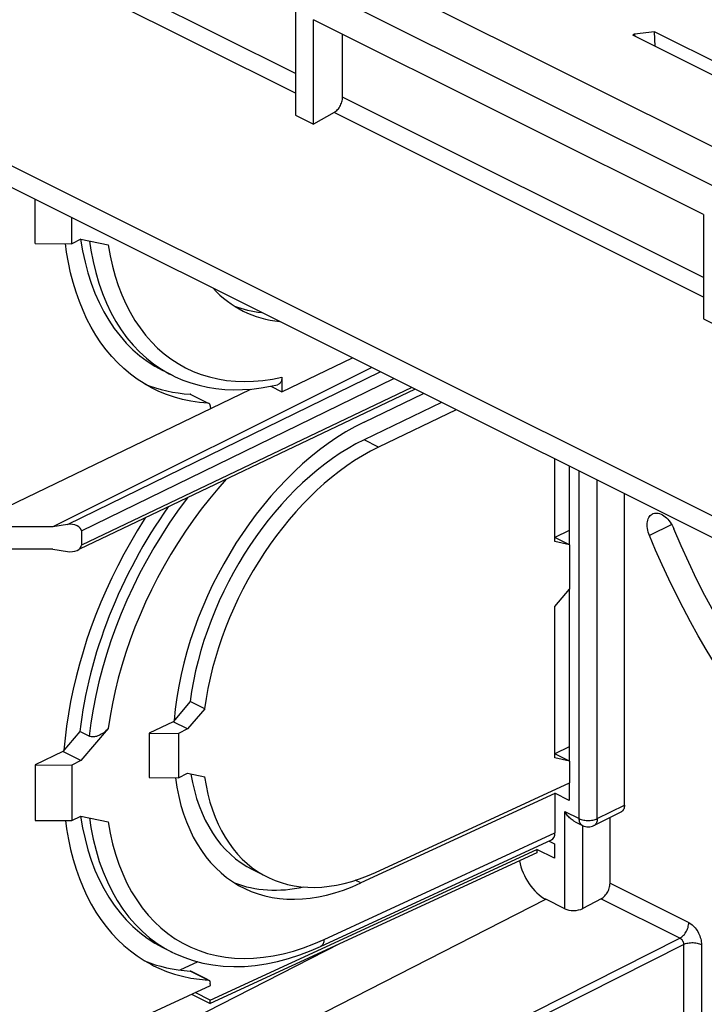
# Model space of a CAD drawing. Units: millimetres. Extents: x -55 to 51, y -56 to 52.
# Drawn here: x -38 to -12, y -7 to 32 of the extents above; entities that cross this region are included whole.
import ezdxf

# ---------------------------------------------------------------- set-up
doc = ezdxf.new("R2010")
doc.units = ezdxf.units.MM
doc.header["$LTSCALE"] = 16.335
doc.layers.get('0').update_dxf_attribs({"linetype": 'CONTINUOUS'})
for name, color, linetype in [('ASSI', 7, 'CONTINUOUS'), ('DRAFT', 7, 'CONTINUOUS'), ('RACCORDO', 7, 'CONTINUOUS'), ('SMUSSO', 7, 'CONTINUOUS'), ('SUPERFICI', 7, 'CONTINUOUS')]:
    doc.layers.add(name, color=color, linetype=linetype)

msp = doc.modelspace()

# ---------------------------------------------------------------- linework, layer by layer
at = {"color": 7, "linetype": 'CONTINUOUS'}
for p, q in [((-11.588, 24.055), (-26.791, 31.657)), ((-28.026, 17.134), (-25.279, 18.461)), ((-28.465, 17.354), (-28.026, 17.134)), ((-40.388, 11.861), (-29.244, 17.242)), ((-24.824, 15.952), (-22.504, 17.073)), ((-21.233, 16.437), (-24.259, 14.977)), ((-17.388, 11.29), (-17.388, 14.515)), ((-16.826, 14.234), (-16.826, 11.174)), ((-36.961, 11.86), (-40.388, 11.86)), ((-17.378, 11.45), (-17.388, 11.452)), ((-16.812, 11.168), (-17.388, 11.29)), ((-16.812, 11.168), (-17.378, 11.45)), ((-16.812, 11.168), (-16.812, 9.435)), ((-36.961, 10.994), (-40.388, 10.994)), ((-17.388, 8.758), (-16.812, 9.435)), ((-16.826, 9.419), (-16.826, 2.731)), ((-17.388, 2.846), (-17.388, 8.758)), ((-31.606, 5.042), (-32.271, 4.26)), ((-31.04, 4.76), (-31.606, 5.042)), ((-31.04, 4.76), (-31.705, 3.977)), ((-32.271, 4.26), (-33.206, 3.808)), ((-31.705, 3.977), (-32.271, 4.26)), ((-35.908, 3.878), (-36.575, 3.093)), ((-36.575, 3.093), (-37.654, 2.572)), ((-35.868, 2.739), (-36.575, 3.093)), ((-17.378, 3.007), (-17.388, 3.009)), ((-16.812, 2.724), (-17.388, 2.846)), ((-16.812, 2.724), (-17.378, 3.007)), ((-16.812, 2.724), (-16.812, 1.873)), ((-31.705, 2.245), (-31.04, 2.104)), ((-24.378, -1.621), (-16.812, 1.873)), ((-39.309, -9.957), (-30.819, -6.036))]:
    msp.add_line(p, q, dxfattribs=at)
at = {"color": 253, "linetype": 'CONTINUOUS'}
for p, q in [((-36.393, 11.954), (-24.189, 17.915)), ((-35.849, 11.704), (-23.668, 17.655)), ((-22.961, 17.301), (-35.849, 11.151)), ((-24.259, 14.977), (-24.824, 15.26)), ((-24.954, -2.036), (-25.167, -1.929))]:
    msp.add_line(p, q, dxfattribs=at)
at = {"color": 7, "linetype": 'CONTINUOUS'}
for centre, major_axis, start_param, end_param in [((-24.824, 29.506), (4.761, 9.191), 2.92339, 3.37779), ((-24.824, 6.989), (4.761, 9.191), 0.693605, 2.164755), ((-24.824, 6.989), (4.393, 8.481), 0.693605, 2.103136), ((-24.259, 6.706), (4.393, 8.481), 0.693605, 2.103136), ((-26.934, 6.665), (5.795, 11.189), 1.349643, 2.122235), ((-24.824, 6.989), (4.761, 9.191), 2.417278, 3.817745), ((-24.824, 6.989), (4.393, 8.481), -3.835101, -3.132676), ((-24.259, 6.706), (4.393, 8.481), 2.425668, 3.817745), ((-26.934, 6.665), (5.795, 11.189), -3.855405, -3.132727), ((-25.531, 7.343), (4.761, 9.191), 3.211786, 3.613181)]:
    msp.add_ellipse(centre, major_axis=major_axis, ratio=0.622984, start_param=start_param, end_param=end_param, dxfattribs=at)
at = {"layer": 'ASSI', "color": 7, "linetype": 'CONTINUOUS'}
for p, q in [((-29.17, -1.516), (-28.604, -1.798)), ((-32.668, -4.556), (-32.31, -4.734))]:
    msp.add_line(p, q, dxfattribs=at)
at = {"layer": 'DRAFT', "color": 7, "linetype": 'CONTINUOUS'}
for p, q in [((-27.498, 32.01), (-27.498, 27.939)), ((-26.791, 27.586), (-26.791, 31.657)), ((-14.275, 31.094), (-14.346, 31.06)), ((-7.664, 27.719), (-14.346, 31.06)), ((-27.498, 27.939), (-26.791, 27.586)), ((-11.588, 24.055), (-11.588, 19.984)), ((-11.588, 19.984), (-10.881, 19.631)), ((-16.826, 1.873), (-16.826, 1.189)), ((-17.378, 1.463), (-24.954, -2.036)), ((-16.826, 1.189), (-17.378, 1.465)), ((-30.821, -6.605), (-18.087, -0.724)), ((-18.087, -0.724), (-18.087, -0.854)), ((-17.392, -1.072), (-18.087, -0.724)), ((-17.392, -0.508), (-17.392, -1.072)), ((-18.087, -0.854), (-30.821, -6.735)), ((-31.527, -6.383), (-31.527, -6.363)), ((-31.527, -6.383), (-30.821, -6.735)), ((-30.821, -6.605), (-31.412, -6.31)), ((-30.821, -6.735), (-30.821, -6.605))]:
    msp.add_line(p, q, dxfattribs=at)
at = {"layer": 'RACCORDO', "color": 253, "linetype": 'CONTINUOUS'}
for p, q in [((-27.498, 29.554), (-41.923, 36.767)), ((-27.498, 28.787), (-42.258, 36.167)), ((-11.588, 21.599), (-25.66, 28.635)), ((-11.588, 20.832), (-25.995, 28.035)), ((-31.611, 17.043), (-30.904, 16.69)), ((-16.432, 0.477), (-16.432, 14.037)), ((-15.725, 0.477), (-15.725, 13.683)), ((-12.823, 11.956), (-13.693, 11.521)), ((-15.725, 0.477), (-14.664, 1.007)), ((-16.998, -3.04), (-16.998, 0.76)), ((-16.998, 0.76), (-16.432, 0.477)), ((-16.29, -3.031), (-16.29, 0.205)), ((-26.385, -4.242), (-17.378, -0.082)), ((-15.23, -2.047), (-12.158, -3.583)), ((-41.834, -14.969), (-17.732, -2.673)), ((-15.575, -2.653), (-12.49, -4.196)), ((-37.822, -16.975), (-12.503, -4.189)), ((-42.897, -13.141), (-25.737, -4.387)), ((-37.681, -17.219), (-12.362, -4.433)), ((-32.888, -4.394), (-32.575, -4.591)), ((-32.575, -4.591), (-32.316, -4.731)), ((-12.362, -4.433), (-12.362, -9.935)), ((-11.663, -4.437), (-11.663, -9.506)), ((-30.904, -5.827), (-31.611, -5.473))]:
    msp.add_line(p, q, dxfattribs=at)
at = {"layer": 'RACCORDO', "color": 7, "linetype": 'CONTINUOUS'}
for p, q in [((14.56, -0.614), (-51.171, 32.251)), ((14.575, -1.466), (-51.186, 31.414)), ((-25.66, 28.635), (-25.66, 31.091)), ((-25.995, 28.035), (-26.791, 27.586)), ((-35.868, 23.091), (-34.806, 22.866)), ((-24.52, 18.081), (-36.961, 11.86)), ((-32.31, 17.782), (-32.309, 17.782)), ((-28.026, 17.705), (-28.026, 17.134)), ((-22.833, 17.237), (-35.929, 10.988)), ((-31.58, 17.035), (-30.901, 16.696)), ((-30.82, 16.573), (-30.819, 16.481)), ((-14.664, 1.007), (-14.664, 13.153)), ((-36.393, 11.954), (-36.961, 11.86)), ((-35.849, 11.704), (-35.849, 11.151)), ((-36.961, 10.994), (-36.393, 10.901)), ((-35.548, 3.699), (-35.908, 3.878)), ((-34.806, 3.989), (-35.868, 2.739)), ((-17.378, 1.465), (-17.378, -0.082)), ((-35.868, 0.574), (-34.806, 0.349)), ((-15.855, 0.206), (-14.794, 0.737)), ((-15.23, -2.047), (-15.23, 0.519)), ((-16.595, 0.353), (-16.302, 0.206)), ((-26.523, -4.516), (-17.513, -0.355)), ((-17.609, -0.4), (-17.392, -0.508)), ((-16.998, -3.04), (-17.732, -2.673)), ((-15.575, -2.653), (-16.29, -3.031)), ((-32.316, -4.731), (-32.31, -4.734)), ((-31.302, -5.111), (-32.004, -5.435)), ((-30.901, -5.821), (-31.58, -5.482)), ((-30.819, -6.036), (-30.82, -5.944))]:
    msp.add_line(p, q, dxfattribs=at)
for points in [[(-25.995, 28.035), (-25.958, 28.058), (-25.924, 28.084), (-25.89, 28.114), (-25.857, 28.148), (-25.826, 28.185), (-25.796, 28.224), (-25.769, 28.266), (-25.745, 28.311), (-25.723, 28.356), (-25.704, 28.403), (-25.688, 28.45), (-25.676, 28.497), (-25.667, 28.544), (-25.662, 28.59), (-25.66, 28.635)], [(-33.032, 17.249), (-33.12, 17.294), (-33.404, 17.454), (-33.677, 17.632), (-33.939, 17.827), (-34.192, 18.039), (-34.433, 18.268), (-34.663, 18.513), (-34.882, 18.775), (-35.088, 19.052), (-35.282, 19.345), (-35.463, 19.653), (-35.631, 19.975), (-35.786, 20.311), (-35.928, 20.66), (-36.057, 21.023), (-36.171, 21.397), (-36.271, 21.784), (-36.358, 22.181), (-36.43, 22.589), (-36.475, 22.918)], [(-32.309, 17.782), (-32.19, 17.724), (-31.889, 17.595), (-31.579, 17.484), (-31.261, 17.392), (-30.935, 17.319), (-30.601, 17.265), (-30.26, 17.23), (-29.913, 17.215), (-29.56, 17.22), (-29.203, 17.244), (-28.84, 17.288)], [(-28.026, 17.705), (-28.027, 17.667), (-28.031, 17.631), (-28.038, 17.597), (-28.047, 17.564), (-28.059, 17.534), (-28.074, 17.507), (-28.09, 17.483), (-28.109, 17.462), (-28.13, 17.445), (-28.152, 17.43), (-28.177, 17.419), (-28.199, 17.413)], [(-28.84, 17.288), (-28.474, 17.352), (-28.199, 17.413)], [(-30.904, 16.69), (-31.244, 16.72), (-31.575, 16.769), (-31.9, 16.837), (-32.217, 16.924), (-32.527, 17.029), (-32.828, 17.153), (-33.032, 17.249)], [(-13.693, 11.521), (-13.72, 11.592), (-13.742, 11.663), (-13.759, 11.733), (-13.772, 11.804), (-13.779, 11.873), (-13.781, 11.94), (-13.779, 12.004), (-13.771, 12.066), (-13.758, 12.123), (-13.74, 12.176), (-13.717, 12.225), (-13.69, 12.268), (-13.659, 12.306), (-13.623, 12.338), (-13.584, 12.363), (-13.574, 12.369)], [(-13.574, 12.369), (-13.542, 12.383), (-13.496, 12.395), (-13.448, 12.401), (-13.398, 12.4), (-13.346, 12.393), (-13.293, 12.379), (-13.24, 12.358), (-13.186, 12.33), (-13.132, 12.297), (-13.08, 12.258), (-13.028, 12.213), (-12.978, 12.163), (-12.931, 12.109), (-12.885, 12.05), (-12.843, 11.988), (-12.805, 11.924), (-12.77, 11.857), (-12.738, 11.786)], [(-33.359, 12.214), (-33.404, 12.146), (-33.677, 11.705), (-33.939, 11.256), (-34.192, 10.8), (-34.433, 10.338), (-34.663, 9.87), (-34.882, 9.398), (-35.088, 8.921), (-35.282, 8.441), (-35.463, 7.958), (-35.631, 7.474), (-35.786, 6.988), (-35.928, 6.501), (-36.057, 6.016), (-36.171, 5.531), (-36.271, 5.047), (-36.358, 4.566), (-36.43, 4.089), (-36.487, 3.616), (-36.531, 3.145)], [(-8.453, 4.395), (-8.878, 4.952), (-9.292, 5.521), (-9.694, 6.102), (-10.085, 6.697), (-10.465, 7.304), (-10.832, 7.92), (-11.185, 8.546), (-11.525, 9.181), (-11.851, 9.823), (-12.161, 10.471), (-12.457, 11.125), (-12.738, 11.786)], [(-9.06, 3.529), (-9.428, 4.01), (-9.789, 4.498), (-10.142, 4.996), (-10.487, 5.503), (-10.825, 6.019), (-11.154, 6.542), (-11.475, 7.072), (-11.786, 7.61), (-12.088, 8.153), (-12.381, 8.703), (-12.664, 9.258), (-12.937, 9.818), (-13.199, 10.381), (-13.451, 10.949), (-13.693, 11.521)], [(-34.806, 3.989), (-34.848, 3.944), (-34.89, 3.902), (-34.934, 3.863), (-34.98, 3.827), (-35.026, 3.794), (-35.073, 3.766), (-35.119, 3.741), (-35.165, 3.719), (-35.211, 3.702), (-35.255, 3.687), (-35.298, 3.677), (-35.34, 3.67), (-35.381, 3.667), (-35.42, 3.667), (-35.456, 3.67), (-35.489, 3.677), (-35.52, 3.686), (-35.548, 3.699)], [(-14.664, 1.007), (-14.666, 0.962), (-14.672, 0.92), (-14.681, 0.882), (-14.695, 0.846), (-14.712, 0.814), (-14.732, 0.786), (-14.755, 0.763), (-14.781, 0.744), (-14.794, 0.737)], [(-36.475, 0.401), (-36.43, 0.072), (-36.358, -0.335), (-36.271, -0.733), (-36.171, -1.12), (-36.057, -1.494), (-35.928, -1.856), (-35.786, -2.206), (-35.631, -2.542), (-35.463, -2.864), (-35.282, -3.172), (-35.088, -3.464), (-34.882, -3.741), (-34.663, -4.003), (-34.433, -4.249), (-34.192, -4.478), (-33.939, -4.69), (-33.677, -4.885), (-33.404, -5.062), (-33.12, -5.222), (-33.032, -5.268)], [(-16.595, 0.353), (-16.635, 0.375), (-16.672, 0.398), (-16.708, 0.424), (-16.742, 0.451), (-16.776, 0.481), (-16.809, 0.512), (-16.84, 0.545), (-16.87, 0.578), (-16.898, 0.613), (-16.926, 0.649), (-16.951, 0.685), (-16.975, 0.722), (-16.998, 0.76)], [(-15.575, -2.653), (-15.538, -2.631), (-15.503, -2.605), (-15.468, -2.576), (-15.434, -2.542), (-15.402, -2.505), (-15.372, -2.465), (-15.344, -2.423), (-15.318, -2.378), (-15.295, -2.332), (-15.276, -2.284), (-15.259, -2.236), (-15.247, -2.188), (-15.237, -2.141), (-15.232, -2.094), (-15.23, -2.047)], [(-32.317, -4.731), (-32.206, -4.785), (-31.852, -4.936), (-31.485, -5.062), (-31.107, -5.162), (-30.717, -5.236), (-30.317, -5.282), (-29.909, -5.302), (-29.493, -5.294), (-29.069, -5.258), (-28.64, -5.196), (-28.206, -5.106), (-27.767, -4.989), (-27.326, -4.844), (-26.882, -4.673), (-26.523, -4.516)], [(-33.032, -5.268), (-32.828, -5.364), (-32.527, -5.488), (-32.217, -5.593), (-31.9, -5.679), (-31.575, -5.747), (-31.244, -5.796), (-30.904, -5.827)]]:
    msp.add_lwpolyline(points, dxfattribs=at)
at = {"layer": 'RACCORDO', "color": 253, "linetype": 'CONTINUOUS'}
for points in [[(-35.533, 23.02), (-35.481, 22.666), (-35.395, 22.222), (-35.29, 21.792), (-35.168, 21.377), (-35.028, 20.978), (-34.87, 20.595), (-34.695, 20.23), (-34.503, 19.883), (-34.295, 19.555), (-34.071, 19.246), (-33.832, 18.958), (-33.577, 18.691), (-33.308, 18.444), (-33.025, 18.22), (-32.729, 18.018)], [(-34.806, 22.866), (-34.731, 22.448), (-34.64, 22.044), (-34.533, 21.654), (-34.409, 21.278), (-34.269, 20.915), (-34.114, 20.568), (-33.944, 20.237), (-33.758, 19.923), (-33.558, 19.626), (-33.344, 19.347), (-33.116, 19.086), (-32.875, 18.844), (-32.621, 18.621), (-32.354, 18.418), (-32.076, 18.236), (-31.786, 18.074), (-31.485, 17.932), (-31.175, 17.812), (-30.855, 17.713), (-30.525, 17.636), (-30.188, 17.58), (-29.843, 17.547), (-29.49, 17.535), (-29.132, 17.545), (-28.769, 17.576)], [(-32.729, 18.018), (-32.42, 17.839), (-32.31, 17.782)], [(-28.769, 17.576), (-28.4, 17.63), (-28.026, 17.705)], [(-30.199, 13.722), (-30.526, 13.352), (-30.856, 12.957), (-31.176, 12.549), (-31.486, 12.129), (-31.787, 11.697), (-32.077, 11.255), (-32.355, 10.804), (-32.622, 10.343), (-32.876, 9.875), (-33.117, 9.401), (-33.345, 8.919), (-33.559, 8.433), (-33.759, 7.944), (-33.944, 7.45), (-34.114, 6.955), (-34.269, 6.458), (-34.409, 5.961), (-34.533, 5.465), (-34.64, 4.971), (-34.731, 4.479), (-34.806, 3.989)], [(-31.71, 13.001), (-31.766, 12.929), (-32.098, 12.475), (-32.42, 12.008), (-32.729, 11.53), (-33.025, 11.041), (-33.308, 10.544), (-33.577, 10.037), (-33.832, 9.523), (-34.071, 9.003), (-34.295, 8.478), (-34.503, 7.949), (-34.695, 7.417), (-34.87, 6.882), (-35.028, 6.347), (-35.168, 5.813), (-35.29, 5.279), (-35.395, 4.748), (-35.481, 4.221), (-35.548, 3.699)], [(-35.533, 0.503), (-35.478, 0.134), (-35.388, -0.324), (-35.279, -0.767), (-35.15, -1.194), (-35.002, -1.604), (-34.836, -1.996), (-34.652, -2.37), (-34.449, -2.723), (-34.229, -3.057), (-33.993, -3.369), (-33.74, -3.66), (-33.471, -3.928), (-33.187, -4.173), (-32.888, -4.394)], [(-16.432, 0.477), (-16.393, 0.459), (-16.351, 0.444), (-16.305, 0.431), (-16.257, 0.42), (-16.208, 0.412), (-16.157, 0.407), (-16.104, 0.404), (-16.052, 0.404), (-16, 0.407), (-15.949, 0.412), (-15.899, 0.42), (-15.851, 0.431), (-15.806, 0.444), (-15.764, 0.459), (-15.725, 0.477)], [(-16.302, 0.206), (-16.315, 0.214), (-16.342, 0.233), (-16.365, 0.257), (-16.385, 0.285), (-16.402, 0.317), (-16.415, 0.353), (-16.424, 0.392), (-16.43, 0.433), (-16.432, 0.477)], [(-15.725, 0.477), (-15.727, 0.433), (-15.732, 0.392), (-15.742, 0.353), (-15.755, 0.317), (-15.772, 0.285), (-15.792, 0.257), (-15.815, 0.233), (-15.841, 0.214), (-15.855, 0.206)], [(-34.806, 0.349), (-34.728, -0.087), (-34.631, -0.507), (-34.517, -0.912), (-34.386, -1.303), (-34.237, -1.679), (-34.071, -2.037), (-33.889, -2.377), (-33.69, -2.699), (-33.476, -3.002), (-33.247, -3.286), (-33.002, -3.549), (-32.744, -3.792), (-32.471, -4.013), (-32.185, -4.212), (-31.887, -4.389), (-31.578, -4.544), (-31.256, -4.676), (-30.924, -4.784), (-30.582, -4.869), (-30.231, -4.93), (-29.872, -4.968), (-29.505, -4.982), (-29.13, -4.972), (-28.75, -4.938), (-28.365, -4.88), (-27.974, -4.799), (-27.58, -4.695), (-27.185, -4.567), (-26.787, -4.416), (-26.385, -4.242)], [(-12.503, -4.189), (-12.467, -4.168), (-12.431, -4.142), (-12.396, -4.112), (-12.362, -4.078), (-12.33, -4.041), (-12.3, -4.001), (-12.272, -3.959), (-12.246, -3.914), (-12.223, -3.868), (-12.204, -3.82), (-12.187, -3.772), (-12.175, -3.724), (-12.165, -3.676), (-12.16, -3.629), (-12.158, -3.583)], [(-12.158, -3.583), (-12.114, -3.608), (-12.072, -3.636), (-12.03, -3.668), (-11.989, -3.704), (-11.949, -3.745), (-11.91, -3.788), (-11.874, -3.835), (-11.84, -3.884), (-11.808, -3.936), (-11.779, -3.989), (-11.752, -4.045), (-11.729, -4.101), (-11.709, -4.158), (-11.693, -4.215), (-11.68, -4.272), (-11.67, -4.328), (-11.665, -4.383), (-11.663, -4.437)], [(-12.49, -4.196), (-12.477, -4.203), (-12.465, -4.212), (-12.453, -4.223), (-12.441, -4.234), (-12.43, -4.246), (-12.419, -4.259), (-12.409, -4.273), (-12.4, -4.288), (-12.392, -4.303), (-12.384, -4.319), (-12.378, -4.335), (-12.372, -4.352), (-12.368, -4.368), (-12.365, -4.385), (-12.363, -4.401), (-12.362, -4.417), (-12.362, -4.433)], [(-26.385, -4.242), (-26.388, -4.287), (-26.394, -4.329), (-26.404, -4.368), (-26.418, -4.404), (-26.435, -4.436), (-26.455, -4.464), (-26.479, -4.488), (-26.505, -4.507), (-26.523, -4.516)], [(-12.362, -4.433), (-12.323, -4.416), (-12.28, -4.401), (-12.235, -4.389), (-12.188, -4.379), (-12.138, -4.371), (-12.088, -4.366), (-12.037, -4.364), (-11.985, -4.364), (-11.934, -4.367), (-11.883, -4.373), (-11.834, -4.381), (-11.787, -4.392), (-11.743, -4.405), (-11.701, -4.42), (-11.663, -4.437)]]:
    msp.add_lwpolyline(points, dxfattribs=at)
at = {"layer": 'RACCORDO', "color": 7, "linetype": 'CONTINUOUS'}
msp.add_arc((-16.078, 0.654), 0.5, 243.7292, 296.2708, dxfattribs=at)
for centre, major_axis, ratio, start_param, end_param in [((-27.642, 29.535), (6.163, 11.899), 0.622984, -3.085241, -2.872377), ((-31.671, 16.857), (0.092, 0.178), 0.622984, 0.00625, 0.269216), ((-30.963, 16.503), (0.092, 0.178), 0.622984, 5.405994, 6.552401), ((-36.281, 11.703), (0.432, 0.002), 0.60159, -0.002747, 1.829808), ((-36.281, 11.152), (0.432, -0.002), 0.60159, 4.453377, 6.285932), ((-17.732, 0.095), (-0.224, 0.447), 0.61219, -3.161022, -2.255735), ((-17.732, -1.374), (-0.671, 1.342), 0.612597, 1.124633, 2.456876), ((-16.644, -2.854), (0.5, 0.009), 0.513762, -2.365895, -0.795099), ((-27.642, 7.019), (6.163, 11.899), 0.622984, 3.196276, 3.410808), ((-31.671, -5.66), (0.092, 0.178), 0.622984, 0.00625, 0.269216), ((-30.963, -6.013), (0.092, 0.178), 0.622984, 5.405994, 6.552401)]:
    msp.add_ellipse(centre, major_axis=major_axis, ratio=ratio, start_param=start_param, end_param=end_param, dxfattribs=at)
at = {"layer": 'SMUSSO', "color": 7, "linetype": 'CONTINUOUS'}
for p, q in [((-37.655, 22.923), (-37.655, 24.648)), ((-36.228, 22.917), (-36.228, 23.935)), ((-35.868, 23.091), (-36.228, 22.917)), ((-37.655, 22.923), (-36.228, 22.917)), ((-21.799, 16.72), (-24.824, 15.26)), ((-16.826, 11.717), (-17.378, 11.45)), ((-31.705, 3.977), (-32.065, 3.803)), ((-33.206, 3.808), (-33.206, 2.076)), ((-33.206, 3.808), (-32.065, 3.803)), ((-32.065, 3.803), (-32.065, 2.071)), ((-16.826, 3.273), (-17.378, 3.007)), ((-35.868, 2.739), (-36.228, 2.565)), ((-37.655, 2.572), (-37.655, 0.407)), ((-37.655, 2.572), (-36.228, 2.565)), ((-36.228, 2.565), (-36.228, 0.4)), ((-33.206, 2.076), (-32.065, 2.071)), ((-32.065, 2.071), (-31.705, 2.245)), ((-37.655, 0.407), (-36.228, 0.4)), ((-36.228, 0.4), (-35.868, 0.574))]:
    msp.add_line(p, q, dxfattribs=at)
at = {"layer": 'SUPERFICI', "color": 7, "linetype": 'CONTINUOUS'}
for p, q in [((22.848, 9.659), (-42.206, 42.186)), ((21.292, 8.914), (-43.762, 41.441)), ((-13.494, 31.188), (-14.275, 31.094)), ((-13.465, 30.62), (-13.494, 31.188)), ((-7.384, 28.133), (-13.494, 31.188)), ((-14.249, 31.012), (-14.275, 31.094)), ((-32.31, 17.782), (-32.668, 17.961))]:
    msp.add_line(p, q, dxfattribs=at)
for centre, major_axis, start_param, end_param in [((-26.934, 29.182), (5.795, 11.189), -3.855395, -3.132721), ((-25.531, 29.859), (4.761, 9.191), -3.071835, -2.905857)]:
    msp.add_ellipse(centre, major_axis=major_axis, ratio=0.622984, start_param=start_param, end_param=end_param, dxfattribs=at)

doc.saveas('drawing.dxf')
